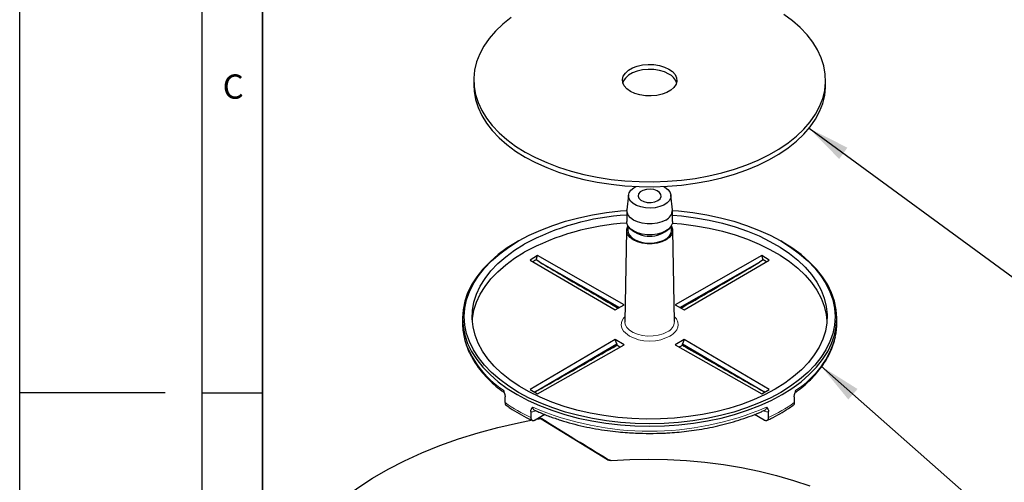
# Model space of a CAD drawing. Units: millimetres. Extents: x 0 to 420, y 0 to 297.
# Drawn here: x 0 to 81, y 141 to 179 of the extents above; entities that cross this region are included whole.
import ezdxf

# ---------------------------------------------------------------- set-up
doc = ezdxf.new("R2010")
doc.units = ezdxf.units.MM
doc.layers.add('LINIEN-DICK', color=7, linetype='Continuous', lineweight=35)
doc.layers.add('LINIEN-DÜNN', color=7, linetype='Continuous')
doc.layers.add('VORLAGE_TEXT', color=7, linetype='Continuous')
doc.styles.add('SLDTEXTSTYLE0', font='TXT', dxfattribs={"width": 0.605})
doc.dimstyles.new('SLDDIMSTYLE0', dxfattribs={"dimtxt": 0.18, "dimasz": 3.5, "dimexe": 0, "dimexo": 0.0625, "dimgap": 0, "dimtad": 0, "dimtih": 1, "dimtoh": 1, "dimdec": 0, "dimrnd": 1e-09, "dimzin": 0, "dimdsep": 46, "dimtxsty": 'Standard', "dimsah": 1, "dimcen": 0.09, "dimadec": 0, "dimazin": 0, "dimtfac": 3.5, "dimtdec": 0, "dimtofl": 0, "dimtmove": 0, "dimatfit": 3, "dimfxl": 0, "dimfrac": 2, "dimtolj": 1, "dimtzin": 0, "dimarcsym": 0})

msp = doc.modelspace()

# ---------------------------------------------------------------- linework, layer by layer
at = {"color": 7, "linetype": 'Continuous', "lineweight": 25}
for p, q in [((37.415, 174.248), (37.415, 173.84)), ((66.415, 173.84), (66.415, 174.248)), ((50.169, 164.782), (50.044, 163.561)), ((53.787, 163.561), (53.662, 164.782)), ((50.041, 163.509), (50.024, 162.611)), ((53.807, 162.611), (53.79, 163.509)), ((50.01, 161.876), (49.87, 154.361)), ((50.115, 162.264), (50.115, 161.864)), ((50.208, 162.129), (50.29, 162.03)), ((53.541, 162.03), (53.623, 162.129)), ((53.716, 161.864), (53.716, 162.264)), ((53.961, 154.361), (53.821, 161.876)), ((41.113, 161.003), (41.007, 160.942)), ((62.824, 160.942), (62.718, 161.003)), ((42.684, 159.8), (42.055, 159.436)), ((42.055, 159.436), (49.064, 155.319)), ((42.55, 159.445), (42.684, 159.8)), ((42.864, 159.254), (42.55, 159.445)), ((49.817, 155.753), (42.684, 159.8)), ((42.864, 159.254), (49.429, 155.53)), ((61.147, 159.8), (54.014, 155.753)), ((54.402, 155.53), (60.967, 159.254)), ((54.767, 155.319), (61.776, 159.436)), ((61.281, 159.445), (60.967, 159.254)), ((61.776, 159.436), (61.147, 159.8)), ((61.281, 159.445), (61.147, 159.8)), ((61.538, 159.297), (61.281, 159.445)), ((49.064, 155.319), (49.817, 155.753)), ((54.014, 155.753), (54.767, 155.319)), ((36.49, 154.646), (36.49, 154.268)), ((49.87, 154.361), (49.87, 154.326)), ((67.34, 154.268), (67.34, 154.646)), ((49.064, 152.896), (42.055, 148.778)), ((49.817, 152.461), (49.064, 152.896)), ((49.202, 152.531), (49.064, 152.896)), ((54.767, 152.896), (54.014, 152.461)), ((54.767, 152.896), (54.629, 152.531)), ((61.776, 148.778), (54.767, 152.896)), ((42.505, 148.596), (49.202, 152.531)), ((42.684, 148.415), (49.817, 152.461)), ((49.202, 152.531), (49.202, 152.415)), ((49.466, 152.263), (49.202, 152.415)), ((49.458, 152.268), (49.458, 152.258)), ((54.014, 152.461), (61.147, 148.415)), ((54.373, 152.258), (54.373, 152.268)), ((54.629, 152.531), (61.326, 148.596)), ((54.629, 152.415), (54.629, 152.531)), ((42.055, 148.778), (42.684, 148.415)), ((42.505, 148.596), (42.436, 148.558)), ((61.147, 148.415), (61.776, 148.778)), ((61.395, 148.558), (61.326, 148.596)), ((39.999, 147.684), (39.999, 148.177)), ((63.832, 148.177), (63.832, 147.684)), ((42.121, 146.953), (42.121, 146.459)), ((61.71, 146.459), (61.71, 146.953)), ((43.271, 146.711), (42.475, 146.255)), ((42.561, 146.314), (42.822, 146.361)), ((61.356, 146.255), (60.561, 146.711))]:
    msp.add_line(p, q, dxfattribs=at)
at = {"color": 8, "linetype": 'Continuous', "lineweight": 18}
msp.add_line((42.972, 146.337), (48.444, 142.974), dxfattribs=at)
at = {"color": 7, "linetype": 'Continuous', "lineweight": 25, "flags": 128}
for points in [[(40.501, 179.41), (39.819, 178.863), (39.215, 178.286), (38.693, 177.683), (38.257, 177.058), (37.91, 176.414), (37.653, 175.757), (37.489, 175.089), (37.418, 174.417), (37.442, 173.743), (37.559, 173.072), (37.77, 172.409), (38.072, 171.758), (38.464, 171.123), (38.943, 170.508), (39.507, 169.918), (40.151, 169.355), (40.871, 168.824), (41.662, 168.329), (42.521, 167.872), (43.44, 167.456), (44.414, 167.085), (45.437, 166.759), (46.502, 166.483), (47.602, 166.256), (48.73, 166.082), (49.878, 165.96), (51.04, 165.893), (52.207, 165.879), (53.373, 165.92), (54.529, 166.014), (55.668, 166.163), (56.783, 166.363), (57.866, 166.615), (58.911, 166.916), (59.91, 167.265), (60.858, 167.659), (61.747, 168.095), (62.573, 168.572), (63.33, 169.086), (64.012, 169.633), (64.616, 170.209), (65.138, 170.813), (65.574, 171.438), (65.921, 172.081), (66.178, 172.739), (66.342, 173.407), (66.413, 174.079), (66.389, 174.753), (66.272, 175.424), (66.061, 176.087), (65.759, 176.738), (65.367, 177.373), (64.888, 177.988), (64.324, 178.578), (63.68, 179.141), (62.96, 179.671)], [(53.506, 175.166), (53.802, 174.955), (54.016, 174.713), (54.138, 174.451), (54.162, 174.18), (54.089, 173.912), (53.92, 173.658), (53.664, 173.431), (53.331, 173.239), (52.937, 173.091), (52.498, 172.993), (52.033, 172.951), (51.564, 172.965), (51.109, 173.035), (50.69, 173.159), (50.324, 173.33), (50.028, 173.541), (49.815, 173.782), (49.693, 174.045), (49.669, 174.316), (49.742, 174.584), (49.911, 174.838), (50.167, 175.065), (50.5, 175.257), (50.894, 175.405), (51.333, 175.503), (51.798, 175.545), (52.267, 175.531), (52.722, 175.461), (53.141, 175.337), (53.506, 175.166)], [(53.506, 174.758), (53.141, 174.929), (52.722, 175.052), (52.267, 175.123), (51.798, 175.137), (51.333, 175.094), (50.894, 174.997), (50.5, 174.849), (50.167, 174.657), (49.911, 174.429), (49.742, 174.176), (49.693, 174.044)], [(37.415, 173.84), (37.442, 173.334), (37.559, 172.664), (37.77, 172.001), (38.072, 171.349), (38.464, 170.714), (38.943, 170.1), (39.507, 169.509), (40.151, 168.947), (40.871, 168.416), (41.662, 167.921), (42.521, 167.464), (43.44, 167.048), (44.414, 166.676), (45.437, 166.351), (46.502, 166.074), (47.602, 165.848), (48.73, 165.674), (49.878, 165.552), (51.04, 165.484), (52.207, 165.471), (53.373, 165.511), (54.529, 165.606), (55.668, 165.754), (56.783, 165.955), (57.866, 166.206), (58.911, 166.508), (59.91, 166.856), (60.858, 167.25), (61.747, 167.687), (62.573, 168.164), (63.33, 168.677), (64.012, 169.224), (64.616, 169.801), (65.138, 170.404), (65.574, 171.03), (65.921, 171.673), (66.178, 172.331), (66.342, 172.998), (66.413, 173.671), (66.415, 173.84)], [(53.044, 165.494), (53.153, 165.437), (53.405, 165.253), (53.577, 165.04), (53.659, 164.81), (53.647, 164.576), (53.542, 164.349), (53.349, 164.143), (53.079, 163.968), (52.746, 163.833), (52.368, 163.747), (51.966, 163.713), (51.562, 163.733), (51.176, 163.807), (50.83, 163.93), (50.543, 164.096), (50.329, 164.295), (50.202, 164.518), (50.166, 164.752), (50.225, 164.984), (50.375, 165.202), (50.608, 165.394), (50.787, 165.494)], [(52.587, 164.335), (52.769, 164.482), (52.858, 164.655), (52.845, 164.835), (52.732, 165.003), (52.529, 165.141), (52.261, 165.233), (51.955, 165.27), (51.644, 165.248), (51.363, 165.169), (51.142, 165.041), (51.005, 164.879), (50.966, 164.7), (51.03, 164.523), (51.191, 164.368), (51.429, 164.251), (51.721, 164.186), (52.033, 164.178), (52.333, 164.23), (52.587, 164.335)], [(62.717, 148.533), (61.836, 148.063), (60.894, 147.635), (59.897, 147.25), (58.85, 146.912), (57.761, 146.622), (56.636, 146.382), (55.481, 146.194), (54.305, 146.059), (53.114, 145.978), (51.915, 145.951), (50.717, 145.978), (49.526, 146.059), (48.35, 146.194), (47.195, 146.382), (46.07, 146.622), (44.981, 146.912), (43.934, 147.25), (42.937, 147.635), (41.995, 148.063), (41.114, 148.533), (40.3, 149.042), (39.558, 149.586), (38.891, 150.161), (38.305, 150.765), (37.803, 151.394), (37.388, 152.044), (37.063, 152.71), (36.829, 153.389), (36.688, 154.077), (36.64, 154.769), (36.688, 155.461), (36.829, 156.148), (37.063, 156.827), (37.388, 157.494), (37.803, 158.143), (38.305, 158.772), (38.891, 159.376), (39.558, 159.952), (40.3, 160.496), (41.114, 161.004), (41.995, 161.474), (42.937, 161.903), (43.934, 162.287), (44.981, 162.626), (46.07, 162.916), (47.195, 163.155), (48.35, 163.343), (49.526, 163.478), (50.041, 163.52)], [(53.797, 163.141), (54.552, 163.073), (55.701, 162.924), (56.825, 162.722), (57.918, 162.468), (58.971, 162.164), (59.979, 161.812), (60.935, 161.415), (61.832, 160.974), (62.665, 160.494), (63.428, 159.976), (64.116, 159.424), (64.726, 158.842), (65.252, 158.234), (65.692, 157.603), (66.042, 156.954), (66.301, 156.291), (66.466, 155.617), (66.538, 154.939), (66.514, 154.259), (66.395, 153.583), (66.183, 152.914), (65.878, 152.257), (65.483, 151.617), (65, 150.997), (64.431, 150.401), (63.782, 149.834), (63.056, 149.299), (62.257, 148.799), (61.391, 148.338), (60.464, 147.918), (59.482, 147.544), (58.45, 147.216), (57.376, 146.936), (56.266, 146.708), (55.129, 146.532), (53.97, 146.41), (52.799, 146.341), (51.621, 146.328), (50.445, 146.369), (49.279, 146.464), (48.13, 146.614), (47.006, 146.816), (45.913, 147.07), (44.86, 147.374), (43.852, 147.725), (42.896, 148.123), (41.999, 148.563), (41.166, 149.044), (40.403, 149.562), (39.714, 150.114), (39.105, 150.695), (38.579, 151.304), (38.139, 151.934), (37.789, 152.584), (37.53, 153.247), (37.365, 153.92), (37.293, 154.599), (37.317, 155.279), (37.436, 155.955), (37.648, 156.624), (37.953, 157.281), (38.348, 157.921), (38.831, 158.541), (39.4, 159.137), (40.049, 159.704), (40.775, 160.239), (41.574, 160.739), (41.574, 160.739)], [(53.241, 162.732), (52.913, 162.581), (52.535, 162.476), (52.125, 162.422), (51.706, 162.422), (51.296, 162.476), (50.918, 162.581), (50.59, 162.732), (50.328, 162.922), (50.146, 163.14), (50.052, 163.376), (50.044, 163.561)], [(53.79, 163.52), (54.305, 163.478), (55.481, 163.343), (56.636, 163.155), (57.761, 162.916), (58.85, 162.626), (59.897, 162.287), (60.894, 161.903), (61.836, 161.474), (62.717, 161.004), (63.531, 160.496), (64.273, 159.952), (64.94, 159.376), (65.526, 158.772), (66.028, 158.143), (66.443, 157.494), (66.768, 156.827), (67.002, 156.148), (67.143, 155.461), (67.19, 154.769), (67.143, 154.077), (67.002, 153.389), (66.768, 152.71), (66.443, 152.044), (66.028, 151.394), (65.526, 150.765), (64.94, 150.161), (64.273, 149.586), (63.531, 149.042), (62.717, 148.533)], [(53.807, 162.611), (53.795, 162.477), (53.701, 162.239), (53.517, 162.018), (53.253, 161.827), (52.922, 161.675), (52.54, 161.569), (52.127, 161.514), (51.704, 161.514), (51.291, 161.569), (50.909, 161.675), (50.578, 161.827), (50.314, 162.018), (50.13, 162.239), (50.036, 162.477), (50.024, 162.611)], [(53.796, 162.48), (54.552, 162.412), (55.701, 162.263), (56.825, 162.06), (57.918, 161.806), (58.971, 161.503), (59.979, 161.151), (60.935, 160.753), (61.832, 160.313), (62.665, 159.832), (63.428, 159.314), (64.116, 158.763), (64.726, 158.181), (65.252, 157.572), (65.692, 156.942), (66.042, 156.293), (66.301, 155.629), (66.466, 154.956), (66.529, 154.438)], [(53.716, 162.225), (53.809, 161.988), (53.809, 161.741), (53.714, 161.501), (53.529, 161.279), (53.263, 161.087), (52.929, 160.933), (52.545, 160.826), (52.129, 160.771), (51.702, 160.771), (51.286, 160.826), (50.902, 160.933), (50.568, 161.087), (50.302, 161.279), (50.117, 161.501), (50.022, 161.741), (50.022, 161.988), (50.115, 162.225)], [(50.115, 161.864), (50.134, 161.714), (50.242, 161.481), (50.441, 161.268), (50.719, 161.088), (51.061, 160.95), (51.45, 160.861), (51.863, 160.826), (52.28, 160.847), (52.676, 160.923), (53.032, 161.049), (53.328, 161.22), (53.547, 161.425), (53.679, 161.654), (53.716, 161.864)], [(41.007, 160.942), (40.186, 160.429), (39.436, 159.88), (38.764, 159.299), (38.172, 158.689), (37.665, 158.054), (37.245, 157.398), (36.917, 156.725), (36.68, 156.039), (36.538, 155.345), (36.49, 154.646), (36.538, 153.948), (36.68, 153.253), (36.917, 152.568), (37.245, 151.895), (37.665, 151.239), (38.172, 150.604), (38.764, 149.994), (39.436, 149.412), (40.186, 148.863), (41.008, 148.35), (41.898, 147.875), (42.849, 147.442), (43.856, 147.054), (44.913, 146.712), (46.013, 146.419), (47.149, 146.177), (48.315, 145.988), (49.502, 145.851), (50.705, 145.769), (51.915, 145.742), (53.126, 145.769), (54.328, 145.851), (55.516, 145.988), (56.682, 146.177), (57.818, 146.419), (58.918, 146.712), (59.975, 147.054), (60.982, 147.442), (61.933, 147.875), (62.823, 148.35)], [(62.823, 148.35), (63.645, 148.863), (64.395, 149.412), (65.067, 149.994), (65.659, 150.604), (66.166, 151.239), (66.586, 151.895), (66.914, 152.568), (67.151, 153.253), (67.293, 153.948), (67.34, 154.646), (67.293, 155.345), (67.151, 156.039), (66.914, 156.725), (66.586, 157.398), (66.166, 158.054), (65.659, 158.689), (65.067, 159.299), (64.395, 159.88), (63.645, 160.429), (62.824, 160.942)], [(37.302, 154.438), (37.317, 154.617), (37.436, 155.294), (37.648, 155.962), (37.953, 156.619), (38.348, 157.26), (38.831, 157.88), (39.4, 158.475), (40.049, 159.042), (40.775, 159.578), (41.574, 160.077)], [(22.912, 135.953), (23.115, 136.229), (23.886, 137.178), (24.75, 138.1), (25.705, 138.991), (26.748, 139.849), (27.875, 140.67), (29.082, 141.453), (30.366, 142.194), (31.722, 142.891), (33.145, 143.542), (34.631, 144.144), (36.175, 144.695), (37.771, 145.194), (39.415, 145.639), (41.101, 146.028), (42.252, 146.258)], [(42.822, 146.361), (42.816, 146.371), (42.811, 146.377), (42.806, 146.38), (42.801, 146.378), (42.797, 146.373), (42.794, 146.364), (42.793, 146.356)], [(48.729, 142.932), (48.729, 142.932), (48.732, 142.929), (48.734, 142.922), (48.737, 142.912)], [(48.737, 142.912), (50.284, 143), (51.837, 143.031), (53.391, 143.005), (54.939, 142.923), (56.475, 142.785), (57.993, 142.591), (59.487, 142.343), (60.951, 142.04), (62.378, 141.685), (63.764, 141.279), (65.103, 140.823)]]:
    msp.add_lwpolyline(points, dxfattribs=at)
at = {"color": 8, "linetype": 'Continuous', "lineweight": 18, "flags": 128}
for points in [[(49.877, 154.742), (49.763, 154.645), (49.62, 154.385), (49.57, 154.107), (49.62, 153.83), (49.763, 153.57), (50.257, 153.15), (50.984, 152.865), (51.435, 152.782), (51.915, 152.753), (52.396, 152.782), (52.847, 152.865), (53.574, 153.15), (53.574, 153.15)], [(49.87, 154.326), (49.907, 154.126), (50.036, 153.882), (50.254, 153.66), (50.55, 153.47), (50.909, 153.321), (51.315, 153.22), (51.749, 153.172), (52.192, 153.179), (52.621, 153.24), (53.017, 153.354), (53.362, 153.514)], [(42.481, 146.985), (42.485, 147.023), (42.491, 147.043)], [(61.34, 147.042), (61.345, 147.023), (61.35, 146.985)]]:
    msp.add_lwpolyline(points, dxfattribs=at)
at = {"color": 7, "linetype": 'Continuous', "lineweight": 25}
for centre, radius, start, end in [((52.941, 173.623), 1.268, 19.37956, 63.53659), ((51.253, 142.755), 20.423, 93.42143, 118.28891), ((52.888, 163.559), 0.899, 293.13755, 0.13678), ((51.253, 142.094), 20.423, 93.41812, 118.28877), ((51.915, 163.801), 2.404, 227.47097, 312.52903), ((41.726, 154.274), 5.235, 180.06131, 193.36821), ((62.116, 154.273), 5.224, 347.89469, 359.94745)]:
    msp.add_arc(centre, radius, start, end, dxfattribs=at)
at = {"color": 8, "linetype": 'Continuous', "lineweight": 18}
for centre, radius, start, end in [((52.957, 154.435), 1.007, 293.72587, 355.78272), ((44.231, 155.329), 7.929, 196.60223, 236.53657), ((59.901, 155.097), 7.571, 302.53081, 345.31268), ((48.297, 159.607), 14.526, 235.16625, 244.83913), ((55.534, 159.607), 14.526, 295.16087, 304.83375), ((51.915, 169.762), 24.429, 246.80576, 293.19424), ((43.002, 146.297), 0.0495, 65.55531, 127.81761), ((48.474, 142.937), 0.0477, 62.07347, 129.42717)]:
    msp.add_arc(centre, radius, start, end, dxfattribs=at)
at = {"color": 7, "linetype": 'Continuous', "lineweight": 25}
for points, knots in [([(42.55, 159.445), (42.49, 159.411), (42.404, 159.361), (42.318, 159.311), (42.293, 159.297)], [0, 0, 0, 0, 0.702398, 1, 1, 1, 1]), ([(42.864, 159.254), (43.485, 158.886), (45.641, 157.608), (47.797, 156.362), (49.333, 155.474)], [0, 0, 0, 0, 0.287923, 1, 1, 1, 1]), ([(54.5, 155.473), (54.551, 155.502), (55.271, 155.916), (57.427, 157.164), (59.531, 158.406), (60.967, 159.254)], [0, 0, 0, 0, 0.023733, 0.333941, 1, 1, 1, 1]), ([(36.652, 152.988), (36.669, 152.901), (36.731, 152.599), (36.92, 152.093), (37.209, 151.472), (37.576, 150.867), (38.012, 150.28), (38.516, 149.713), (39.088, 149.172), (39.567, 148.768), (39.874, 148.554), (39.949, 148.502)], [0, 0, 0, 0, 0.052343, 0.180541, 0.309247, 0.438431, 0.567999, 0.697829, 0.827795, 0.957787, 1, 1, 1, 1]), ([(63.884, 148.501), (63.924, 148.528), (64.185, 148.708), (64.617, 149.065), (65.176, 149.573), (65.674, 150.108), (66.114, 150.666), (66.493, 151.246), (66.809, 151.847), (67.048, 152.468), (67.184, 152.891), (67.217, 153.107), (67.217, 153.108)], [0, 0, 0, 0, 0.021782, 0.14198, 0.262606, 0.383678, 0.505251, 0.627418, 0.750333, 0.874227, 0.999435, 1, 1, 1, 1]), ([(42.505, 148.596), (43.115, 148.939), (45.347, 150.193), (47.58, 151.48), (49.202, 152.415)], [0, 0, 0, 0, 0.273298, 1, 1, 1, 1]), ([(54.629, 152.415), (54.549, 152.369), (54.461, 152.318), (54.373, 152.267), (54.365, 152.262)], [0, 0, 0, 0, 0.902379, 1, 1, 1, 1]), ([(54.629, 152.415), (54.793, 152.32), (55.615, 151.844), (57.847, 150.558), (59.915, 149.392), (61.326, 148.596)], [0, 0, 0, 0, 0.073591, 0.367957, 1, 1, 1, 1]), ([(39.859, 148.714), (39.893, 148.623), (39.946, 148.484), (39.992, 148.301), (39.997, 148.217), (39.999, 148.177)], [0, 0, 0, 0, 0.498328, 0.764036, 1, 1, 1, 1]), ([(63.832, 148.177), (63.834, 148.217), (63.839, 148.301), (63.885, 148.484), (63.938, 148.623), (63.972, 148.714)], [0, 0, 0, 0, 0.2359406, 0.5016546, 1, 1, 1, 1]), ([(39.999, 147.684), (40.004, 147.641), (40.012, 147.555), (40.053, 147.483), (40.089, 147.468), (40.096, 147.465)], [0, 0, 0, 0, 0.451304, 0.902575, 1, 1, 1, 1]), ([(63.832, 147.684), (63.827, 147.641), (63.819, 147.556), (63.779, 147.483), (63.742, 147.468), (63.736, 147.466)], [0, 0, 0, 0, 0.452371, 0.90471, 1, 1, 1, 1]), ([(40.097, 147.467), (40.201, 147.392), (40.532, 147.153), (41.151, 146.785), (41.763, 146.446), (42.143, 146.273), (42.242, 146.228)], [0, 0, 0, 0, 0.164, 0.519875, 0.875173, 1, 1, 1, 1]), ([(42.121, 146.953), (42.124, 146.989), (42.13, 147.066), (42.186, 147.19), (42.252, 147.261), (42.294, 147.308)], [0, 0, 0, 0, 0.235941, 0.501655, 1, 1, 1, 1]), ([(42.425, 147.073), (42.544, 147.017), (42.94, 146.83), (43.657, 146.55), (44.569, 146.234), (45.513, 145.959), (46.477, 145.725), (47.45, 145.532), (48.404, 145.383), (49.281, 145.28), (50.055, 145.215), (50.913, 145.164), (51.524, 145.157), (51.915, 145.152)], [0, 0, 0, 0, 0.044751, 0.1487, 0.252272, 0.355306, 0.457508, 0.558283, 0.656219, 0.746982, 0.820776, 0.885289, 1, 1, 1, 1]), ([(51.915, 145.152), (52.309, 145.157), (52.861, 145.163), (53.672, 145.208), (54.358, 145.262), (55.169, 145.351), (56.01, 145.471), (56.875, 145.626), (57.749, 145.817), (58.619, 146.044), (59.479, 146.306), (60.316, 146.605), (60.961, 146.861), (61.312, 147.028), (61.407, 147.072)], [0, 0, 0, 0, 0.115406, 0.161817, 0.238799, 0.318499, 0.403767, 0.492497, 0.58384, 0.677121, 0.771867, 0.867735, 0.964474, 1, 1, 1, 1]), ([(61.537, 147.308), (61.579, 147.261), (61.645, 147.19), (61.701, 147.066), (61.707, 146.989), (61.71, 146.953)], [0, 0, 0, 0, 0.498328, 0.764036, 1, 1, 1, 1]), ([(61.589, 146.228), (61.695, 146.276), (62.063, 146.445), (62.652, 146.768), (63.265, 147.133), (63.607, 147.376), (63.735, 147.467)], [0, 0, 0, 0, 0.1330486, 0.4664146, 0.8013583, 1, 1, 1, 1]), ([(42.121, 146.459), (42.125, 146.416), (42.132, 146.329), (42.193, 146.242), (42.283, 146.201), (42.382, 146.209), (42.448, 146.242), (42.475, 146.255)], [0, 0, 0, 0, 0.213923, 0.427831, 0.642186, 0.857512, 1, 1, 1, 1]), ([(43.023, 146.342), (43.007, 146.351), (42.976, 146.367), (42.919, 146.381), (42.86, 146.387), (42.823, 146.382), (42.804, 146.38)], [0, 0, 0, 0, 0.256101, 0.50642, 0.753555, 1, 1, 1, 1]), ([(48.495, 142.98), (47.612, 143.522), (45.787, 144.64), (43.963, 145.763), (43.023, 146.343)], [0, 0, 0, 0, 0.484374, 1, 1, 1, 1]), ([(61.356, 146.255), (61.396, 146.237), (61.477, 146.2), (61.583, 146.21), (61.663, 146.268), (61.705, 146.359), (61.709, 146.431), (61.71, 146.459)], [0, 0, 0, 0, 0.216557, 0.433133, 0.649177, 0.864203, 1, 1, 1, 1]), ([(48.729, 142.932), (48.707, 142.932), (48.663, 142.93), (48.6, 142.939), (48.542, 142.955), (48.511, 142.971), (48.496, 142.98)], [0, 0, 0, 0, 0.254618, 0.504882, 0.752648, 1, 1, 1, 1])]:
    msp.add_open_spline(points, degree=3, knots=knots, dxfattribs=at)
at = {"color": 8, "linetype": 'Continuous', "lineweight": 18}
for points, knots in [([(53.574, 153.15), (53.761, 153.283), (54.048, 153.488), (54.226, 153.83), (54.28, 154.108), (54.221, 154.383), (54.129, 154.605), (53.994, 154.711), (53.954, 154.742)], [0, 0, 0, 0, 0.293481, 0.451466, 0.612805, 0.774143, 0.932129, 1, 1, 1, 1]), ([(39.956, 148.49), (39.928, 148.515), (39.872, 148.563), (39.863, 148.664), (39.859, 148.714)], [0, 0, 0, 0, 0.510499, 1, 1, 1, 1]), ([(63.972, 148.714), (63.969, 148.662), (63.965, 148.588), (63.928, 148.551), (63.916, 148.539)], [0, 0, 0, 0, 0.686059, 1, 1, 1, 1]), ([(42.481, 146.985), (42.414, 146.956), (42.279, 146.897), (42.174, 146.934), (42.121, 146.953)], [0, 0, 0, 0, 0.49991, 1, 1, 1, 1]), ([(42.294, 147.308), (42.3, 147.26), (42.312, 147.161), (42.369, 147.084), (42.417, 147.074), (42.425, 147.072)], [0, 0, 0, 0, 0.446407, 0.912013, 1, 1, 1, 1]), ([(61.71, 146.953), (61.657, 146.934), (61.552, 146.897), (61.417, 146.956), (61.35, 146.985)], [0, 0, 0, 0, 0.50009, 1, 1, 1, 1]), ([(61.407, 147.072), (61.414, 147.074), (61.462, 147.084), (61.519, 147.161), (61.531, 147.26), (61.537, 147.308)], [0, 0, 0, 0, 0.085267, 0.552237, 1, 1, 1, 1]), ([(42.822, 146.361), (42.835, 146.362), (42.862, 146.366), (42.902, 146.362), (42.941, 146.353), (42.962, 146.342), (42.972, 146.337)], [0, 0, 0, 0, 0.247974, 0.499975, 0.751881, 1, 1, 1, 1]), ([(48.444, 142.974), (48.464, 142.963), (48.504, 142.941), (48.578, 142.921), (48.657, 142.909), (48.71, 142.911), (48.737, 142.912)], [0, 0, 0, 0, 0.248974, 0.500008, 0.751137, 1, 1, 1, 1])]:
    msp.add_open_spline(points, degree=3, knots=knots, dxfattribs=at)
at = {"layer": 'LINIEN-DICK'}
msp.add_line((20, 287), (20, 10), dxfattribs=at)
at = {"layer": 'LINIEN-DÜNN'}
for p, q in [((0, 0), (0, 297)), ((15, 292), (15, 5)), ((12, 148.5), (0, 148.5)), ((15, 148.5), (20, 148.5))]:
    msp.add_line(p, q, dxfattribs=at)

# ---------------------------------------------------------------- texts
at = {"layer": 'VORLAGE_TEXT', "insert": (17.596, 174.726), "char_height": 2, "attachment_point": 2, "style": 'SLDTEXTSTYLE0'}
msp.add_mtext('C', dxfattribs=at)

# ---------------------------------------------------------------- leaders
at = {"color": 7, "linetype": 'Continuous', "lineweight": 0}
for points in [[(71.335, 187.96), (90.053, 174.514)], [(65.048, 170.291), (90.053, 152.014)], [(66.042, 150.692), (90.053, 129.514)]]:
    msp.add_leader(points, dimstyle='SLDDIMSTYLE0', dxfattribs=at)

doc.saveas('drawing.dxf')
